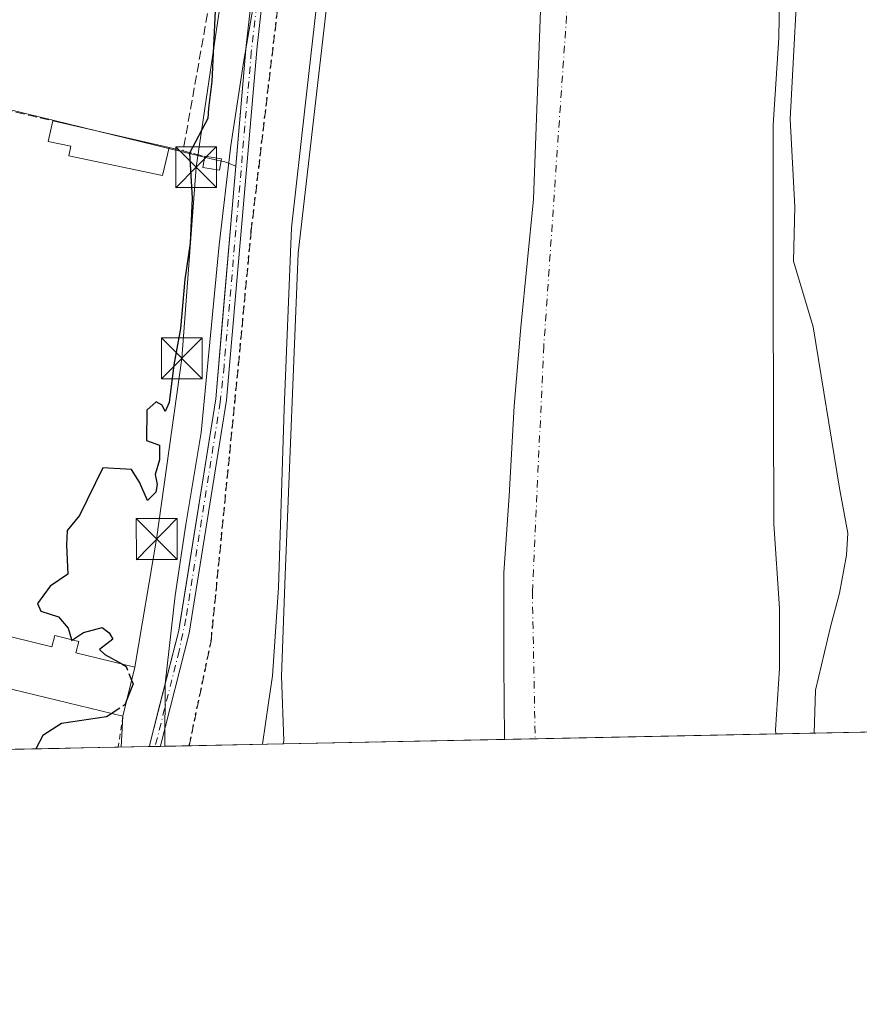
# Model space of a CAD drawing. Units: metres. Extents: x 638426 to 641892, y 4715933 to 4718316.
# Drawn here: x 640788 to 640942, y 4715933 to 4716114 of the extents above; entities that cross this region are included whole.
import ezdxf

# ---------------------------------------------------------------- set-up
doc = ezdxf.new("R2010")
doc.units = ezdxf.units.M
doc.header["$MEASUREMENT"] = 0
for name, pattern in [('DGN Style 2', [1.6480167562047852, 0.988810053722871, -0.6592067024819142]), ('DGN Style 3', [2.307223458686699, 1.648016756204785, -0.6592067024819142]), ('DGN Style 4', [2.6384748266838614, 1.318413404963828, -0.6592067024819142, 0.001648016756204785, -0.6592067024819142]), ('DGN Style 5', [1.1536117293433497, 0.4944050268614355, -0.6592067024819142])]:
    doc.linetypes.add(name, pattern=pattern)
for name, color, linetype, lineweight in [('Arbolado forestal CxS', 92, 'Continuous', 0), ('Comarca CxS', 21, 'Continuous', 0), ('Comunidad Autónoma CxS', 142, 'Continuous', 0), ('Corriente artificial Cxs', 4, 'Continuous', 13), ('Corriente artificial eje', 142, 'DGN Style 4', 0), ('Corriente natural Cxs', 4, 'Continuous', 13), ('Corriente natural eje', 4, 'DGN Style 4', 0), ('Curva de nivel maestra', 30, 'Continuous', 30), ('Curva de nivel maestra oculto', 30, 'DGN Style 3', 30), ('Curva de nivel normal', 30, 'Continuous', 0), ('Edificación Cxs', 1, 'Continuous', 13), ('Edificación ligera Cxs', 1, 'Continuous', 0), ('Entidad de ámbito territorial', 7, 'Continuous', 0), ('Entidad de ámbito territorial CxS', 92, 'Continuous', 0), ('Espacio natural protegido', 121, 'Continuous', 13), ('Espacio natural protegido CxS', 121, 'Continuous', 0), ('Municipio CxS', 4, 'Continuous', 0), ('Muro lineal', 1, 'DGN Style 3', 13), ('Núcleo urbano CxS', 7, 'Continuous', 0), ('Obra de contención lineal', 1, 'DGN Style 3', 13), ('Piscina CxS', 4, 'Continuous', 0), ('Provincia CxS', 1, 'Continuous', 0), ('Recinto industrial CxS', 135, 'Continuous', 0), ('Ruta', 7, 'DGN Style 5', 30), ('Senda', 7, 'DGN Style 3', 0), ('Suelo desnudo CxS', 253, 'Continuous', 0), ('Tendido', 6, 'Continuous', 0), ('Torre de tendido puntual', 7, 'Continuous', 0), ('Valla', 7, 'DGN Style 2', 0)]:
    doc.layers.add(name, color=color, linetype=linetype, lineweight=lineweight)

# ---------------------------------------------------------------- blocks, each defined once
blk = doc.blocks.new('*U25')
at = {"layer": 'Suelo desnudo CxS', "color": 253, "linetype": 'Continuous', "lineweight": 0}
blk.add_polyline3d([(640927.8901000004, 4716129.0601, 393.8062999999966), (640927.5900999998, 4716110.4301, 393.2712999999931), (640926.5601000005, 4716094.440099999, 394.9826999999932), (640926.5601000005, 4716062.950099999, 394.7381000000024), (640926.7100999998, 4716021.2301, 394.1263999999938), (640927.7401000002, 4716005.7501, 394.0169000000024), (640927.7200999996, 4715994.720100001, 393.8007999999973), (640927.0100999996, 4715983.450099999, 393.7495000000054), (640927.0399000002, 4715982.7141, 393.770399999994), (640836.6496000001, 4715980.8872, 394.0421999999962), (640836.6501000002, 4715980.890100001, 394.0421000000061), (640836.7401000002, 4715981.4301, 394.0224000000017), (640836.3400999998, 4715993.290100001, 394.3396000000066), (640836.9901000002, 4716011.8301, 394.7755999999936), (640839.3901000004, 4716070.890100001, 395.271900000007), (640846.7301000003, 4716134.670100001, 394.7311000000045)], dxfattribs=at)
blk = doc.blocks.new('*U27')
at = {"layer": 'Espacio natural protegido CxS', "color": 121, "linetype": 'Continuous', "lineweight": 0, "flags": 128}
blk.add_lwpolyline([(641017.0850943067, 4715984.53411133), (640877.2997340391, 4715981.708806078), (640814.9276560006, 4715980.448157901), (640814.9395000006, 4715991.928099998), (640816.8359000003, 4716008.094900002), (640818.7440999991, 4716021.124700001), (640821.5574999991, 4716037.996499999), (640824.8741000004, 4716072.437100001), (640827.0115000004, 4716090.688899999), (640829.3646999999, 4716105.8937), (640830.8868999995, 4716114.7145), (640832.6451000007, 4716124.1786), (640833.4803000003, 4716134.7603), (640836.0727000001, 4716150.4811), (640838.0119000013, 4716166.818900002), (640841.6953000008, 4716184.351700001), (640845.929700001, 4716209.1513), (640848.9030999996, 4716224.882099999), (640851.7795000008, 4716239.593900001), (640854.1078000007, 4716260.013699999), (640857.8020999992, 4716277.164500001), (640859.2214999992, 4716289.544299999)], dxfattribs=at)
blk = doc.blocks.new('5TTEND')
at = {"layer": 'Recinto industrial CxS', "color": 7, "linetype": 'Continuous', "lineweight": 0}
for p, q in [((-0.375, 0.3754), (0.375, -0.3746)), ((0.3720000000000001, 0.3784000000000001), (-0.3720000000000001, -0.3776))]:
    blk.add_line(p, q, dxfattribs=at)
at = {"layer": 'Recinto industrial CxS', "color": 7, "linetype": 'Continuous', "lineweight": 0, "flags": 128}
blk.add_lwpolyline([(-0.375, -0.3746), (0.375, -0.3746), (0.375, 0.3754), (-0.375, 0.3754), (-0.3720000000000001, -0.3776)], dxfattribs=at)

msp = doc.modelspace()

# ---------------------------------------------------------------- linework, layer by layer
at = {"layer": 'Arbolado forestal CxS', "color": 92, "linetype": 'Continuous', "lineweight": 0, "extrusion": (-0.2033257183467191, -0.004109457363365212, 0.9791025301871962), "elevation": -149311.5390909233, "flags": 128}
msp.add_lwpolyline([(-4702068.525367963, 720812.2557178745), (-4702068.525367963, 720790.0063135892)], dxfattribs=at)
at = {"layer": 'Arbolado forestal CxS', "color": 92, "linetype": 'Continuous', "lineweight": 0, "extrusion": (-0.0810009396810606, -0.001636755541872604, 0.9967126811684908), "elevation": -59229.17819060547, "flags": 128}
msp.add_lwpolyline([(-4702071.893823142, 733576.0977232119), (-4702071.893823141, 733570.8136779872)], dxfattribs=at)
at = {"layer": 'Arbolado forestal CxS', "color": 92, "linetype": 'Continuous', "lineweight": 0, "extrusion": (0.2239002584568553, 0.004526329235947113, 0.9746015527417351), "elevation": 165213.6077803849, "flags": 128}
msp.add_lwpolyline([(4702065.122276137, -717241.6230233652), (4702065.122276137, -717223.9058062591)], dxfattribs=at)
at = {"layer": 'Arbolado forestal CxS', "color": 92, "linetype": 'Continuous', "lineweight": 0}
for points in [[(640965.5401999997, 4716524.850099999, 393.7747999999993), (640960.7801000001, 4716519.550100001, 394.2317999999942), (640953.2701000003, 4716509.5601, 394.1454999999987), (640950.4401000004, 4716504.960100001, 395.1208999999944), (640946.0601000005, 4716499.290100001, 396.3632000000071), (640939.8201000001, 4716489.100099999, 396.7792000000045), (640928.4401000004, 4716465.720100001, 397.5432000000001), (640908.3701, 4716415.3101, 394.7946999999986), (640897.1601, 4716388.4901, 393.0192999999999), (640886.1401000004, 4716355.9101, 394.1178999999975), (640870.7901, 4716273.7401, 394.4293999999936), (640863.4401000004, 4716242.140100001, 394.9802999999956), (640854.8901000004, 4716197.6601, 395.3482999999979), (640851.5201000003, 4716168.870100001, 395.3859999999986), (640846.7301000003, 4716134.670100001, 394.7311000000045), (640839.3901000004, 4716070.890100001, 395.271900000007), (640836.9901000002, 4716011.8301, 394.7755999999936), (640836.3400999998, 4715993.290100001, 394.3396000000066), (640836.7401000002, 4715981.4301, 394.0224000000017), (640836.6501000002, 4715980.890100001, 394.0421000000061), (640836.6496000001, 4715980.8873, 394.0421999999962)], [(640925.0192, 4716511.163000001, 398.3736000000063), (640926.3701, 4716506.950099999, 397.6877999999998), (640927.2600999996, 4716500.640100001, 397.6652000000031), (640927.1401000004, 4716493.630100001, 397.7829999999958), (640917.0401, 4716468.540100001, 397.6083999999973), (640897.1501000002, 4716422.280099999, 397.2707999999984), (640885.3300999999, 4716397.170100001, 398.3448999999964), (640879.8201000001, 4716381.110099999, 398.8867999999929), (640872.5702000001, 4716349.970100001, 397.6316999999981), (640867.3501000004, 4716321.970100001, 397.0803000000014), (640861.3201000001, 4716294.520099999, 397.692200000005), (640849.4101, 4716220.220100001, 397.3429999999935), (640842.0500999996, 4716165.7501, 397.5871999999945), (640833.5800999999, 4716124.360099999, 396.5730999999942), (640831.8501000004, 4716108.8201, 396.5638000000035), (640826.2500999998, 4716043.920100001, 397.1600999999937), (640819.4001000002, 4716001.1801, 397.728099999993), (640814.1601, 4715980.7401, 397.5481), (640814.1202999996, 4715980.432, 397.5817999999999)], [(640886.1401000004, 4716355.9101, 394.1178999999975), (640870.7901, 4716273.7401, 394.4293999999936), (640863.4401000004, 4716242.140100001, 394.9802999999956), (640854.8901000004, 4716197.6601, 395.3482999999979), (640851.5201000003, 4716168.870100001, 395.3859999999986), (640846.7301000003, 4716134.670100001, 394.7311000000045), (640839.3901000004, 4716070.890100001, 395.271900000007), (640836.9901000002, 4716011.8301, 394.7755999999936), (640836.3400999998, 4715993.290100001, 394.3396000000066), (640836.7401000002, 4715981.4301, 394.0224000000017), (640836.6501000002, 4715980.890100001, 394.0421000000061), (640836.6496000001, 4715980.8872, 394.0421999999962), (640814.1202999996, 4715980.4318, 397.5817999999999), (640814.1601, 4715980.7401, 397.5481), (640819.4001000002, 4716001.1801, 397.728099999993), (640826.2500999998, 4716043.920100001, 397.1600999999937), (640831.8501000004, 4716108.8201, 396.5638000000035), (640833.5800999999, 4716124.360099999, 396.5730999999942), (640842.0500999996, 4716165.7501, 397.5871999999945), (640849.4101, 4716220.220100001, 397.3429999999935), (640861.3201000001, 4716294.520099999, 397.692200000005)], [(640952.3293000003, 4715983.225299999, 398.2684000000008), (640927.0399000002, 4715982.7141, 393.770399999994), (640927.0100999996, 4715983.450099999, 393.7495000000054), (640927.7200999996, 4715994.720100001, 393.8007999999973), (640927.7401000002, 4716005.7501, 394.0169000000024), (640926.7100999998, 4716021.2301, 394.1263999999938), (640926.5601000005, 4716062.950099999, 394.7381000000024), (640926.5601000005, 4716094.440099999, 394.9826999999932), (640927.5900999998, 4716110.4301, 393.2712999999931), (640927.8901000004, 4716129.0601, 393.8062999999966), (640927.3300999999, 4716167.090100001, 394.2054999999964), (640928.0601000005, 4716180.550100001, 394.5017999999982), (640929.7401000002, 4716191.2601, 394.8395000000019), (640930.1801000005, 4716208.390100001, 394.8861999999936), (640929.2600999996, 4716239.9901, 394.804999999993), (640930.5500999996, 4716253.5701, 394.4976000000024), (640933.4801000003, 4716273.2601, 394.9959999999992), (640934.7701000003, 4716311.3201, 393.8331999999937)], [(640934.7701000003, 4716311.3201, 393.8331999999937), (640933.4801000003, 4716273.2601, 394.9959999999992), (640930.5500999996, 4716253.5701, 394.4976000000024), (640929.2600999996, 4716239.9901, 394.804999999993), (640930.1801000005, 4716208.390100001, 394.8861999999936), (640929.7401000002, 4716191.2601, 394.8395000000019), (640928.0601000005, 4716180.550100001, 394.5017999999982), (640927.3300999999, 4716167.090100001, 394.2054999999964), (640927.8901000004, 4716129.0601, 393.8062999999966), (640927.5900999998, 4716110.4301, 393.2712999999931), (640926.5601000005, 4716094.440099999, 394.9826999999932), (640926.5601000005, 4716062.950099999, 394.7381000000024), (640926.7100999998, 4716021.2301, 394.1263999999938), (640927.7401000002, 4716005.7501, 394.0169000000024), (640927.7200999996, 4715994.720100001, 393.8007999999973), (640927.0100999996, 4715983.450099999, 393.7495000000054), (640927.0399000002, 4715982.714299999, 393.770399999994)]]:
    msp.add_polyline3d(points, dxfattribs=at)
at = {"layer": 'Comarca CxS', "color": 21, "linetype": 'Continuous', "lineweight": 0, "flags": 128}
msp.add_lwpolyline([(640467.8764577382, 4715973.433649577), (638472.3200010427, 4715933.099982826), (638457.8689753755, 4716658.284424899), (638426.2200010421, 4718246.499982799), (641191.9755266805, 4718302.395408884), (641322.286399999, 4718305.029100001), (641459.699099999, 4718307.8062), (641844.3600010681, 4718315.579982803), (641862.2448000005, 4717440.122700001), (641862.4283999993, 4717431.133199999), (641863.1216631468, 4717397.199403015), (641863.7013999998, 4717368.819399999), (641864.3908221414, 4717335.073909355), (641864.6566792437, 4717322.064427508), (641867.2369081121, 4717195.759196595), (641881.6874117604, 4716488.408758292), (641891.6200010688, 4716002.209982827), (641017.0850943067, 4715984.53411133), (640877.2997340391, 4715981.708806078), (640814.9276560006, 4715980.448157901)], close=True, dxfattribs=at)
at = {"layer": 'Comunidad Autónoma CxS', "color": 142, "linetype": 'Continuous', "lineweight": 0, "flags": 128}
msp.add_lwpolyline([(640467.8764577382, 4715973.433649577), (638472.3200010427, 4715933.099982826), (638457.8689753755, 4716658.284424899), (638426.2200010421, 4718246.499982799), (641191.9755266805, 4718302.395408884), (641322.286399999, 4718305.029100001), (641459.699099999, 4718307.8062), (641844.3600010681, 4718315.579982803), (641862.2448000005, 4717440.122700001), (641862.4283999993, 4717431.133199999), (641863.1216631468, 4717397.199403015), (641863.7013999998, 4717368.819399999), (641864.3908221414, 4717335.073909355), (641864.6566792437, 4717322.064427508), (641867.2369081121, 4717195.759196595), (641881.6874117604, 4716488.408758292), (641891.6200010688, 4716002.209982827), (641017.0850943067, 4715984.53411133), (640877.2997340391, 4715981.708806078), (640814.9276560006, 4715980.448157901)], close=True, dxfattribs=at)
at = {"layer": 'Corriente artificial Cxs', "color": 4, "linetype": 'Continuous', "lineweight": 13, "extrusion": (0.08679554564618855, 0.001748778468403434, 0.9962246107328653), "elevation": 64263.09703084961, "flags": 128}
msp.add_lwpolyline([(4702114.828055425, -732871.5610784984), (4702114.828055425, -732869.5429513223)], dxfattribs=at)
at = {"layer": 'Corriente artificial Cxs', "color": 4, "linetype": 'Continuous', "lineweight": 13}
for points in [[(640812.1101000002, 4715980.391200001, 397.7569999999978), (640812.1401000004, 4715980.8201, 397.7314999999944), (640817.4600999998, 4716001.6801, 397.9321000000054), (640824.2600999996, 4716044.170100001, 397.8815999999933), (640829.8601000002, 4716109.020099999, 397.337400000004), (640831.6001000004, 4716124.670100001, 396.8181000000041), (640840.0701000001, 4716166.090100001, 397.8139999999985), (640847.4301000005, 4716220.5101, 397.2574000000022), (640859.3501000004, 4716294.890100001, 398.9177000000054), (640865.3901000004, 4716322.370100001, 398.2274000000034), (640870.6101000002, 4716350.380100001, 398.8285000000033), (640877.8901000004, 4716381.6601, 399.648000000001), (640883.4700999996, 4716397.920100001, 399.2176000000036), (640895.3201000001, 4716423.100099999, 398.2605999999942), (640915.1901000004, 4716469.3101, 398.5114999999932), (640925.1401000004, 4716494.030099999, 398.3809999999939), (640925.2500999998, 4716500.520099999, 398.9122999999963), (640924.4101, 4716506.5001, 398.8411999999953), (640920.3201000001, 4716519.270099999, 399.222299999994), (640902.1001000004, 4716549.0801, 399.5819000000047), (640899.4600999998, 4716552.870100001, 400.5611000000063), (640898.5800999999, 4716556.5001, 400.2866999999969), (640900.3501000004, 4716559.8201, 398.2733000000007), (640902.5307999998, 4716563.903200001, 397.7788)], [(640905.2395000001, 4716561.330700001, 398.3513999999996), (640901.9401000004, 4716558.540100001, 397.6408999999985), (640900.7100999998, 4716556.2301, 398.7945999999938), (640901.3201000001, 4716553.710100001, 398.7664999999979), (640903.7801000001, 4716550.1801, 398.4336999999941), (640922.1501000002, 4716520.110099999, 397.6419000000024), (640926.3701, 4716506.950099999, 397.6877999999998), (640927.2600999996, 4716500.640100001, 397.6652000000031), (640927.1401000004, 4716493.630100001, 397.7829999999958), (640917.0401, 4716468.540100001, 397.6083999999973), (640897.1501000002, 4716422.280099999, 397.2707999999984), (640885.3300999999, 4716397.170100001, 398.3448999999964), (640879.8201000001, 4716381.110099999, 398.8867999999929), (640872.5701000001, 4716349.970100001, 397.6316999999981), (640867.3501000004, 4716321.970100001, 397.0803000000014), (640861.3201000001, 4716294.520099999, 397.692200000005), (640849.4101, 4716220.220100001, 397.3429999999935), (640842.0500999996, 4716165.7501, 397.5871999999945), (640833.5800999999, 4716124.360099999, 396.5730999999942), (640831.8501000004, 4716108.8201, 396.5638000000035), (640826.2500999998, 4716043.920100001, 397.1600999999937), (640819.4001000002, 4716001.1801, 397.728099999993), (640814.1601, 4715980.7401, 397.5481), (640814.1201999999, 4715980.431700001, 397.5817999999999)], [(640861.3201000001, 4716294.520099999, 397.692200000005), (640849.4101, 4716220.220100001, 397.3429999999935), (640842.0500999996, 4716165.7501, 397.5871999999945), (640833.5800999999, 4716124.360099999, 396.5730999999942), (640831.8501000004, 4716108.8201, 396.5638000000035), (640826.2500999998, 4716043.920100001, 397.1600999999937), (640819.4001000002, 4716001.1801, 397.728099999993), (640814.1601, 4715980.7401, 397.5481), (640814.1202999996, 4715980.431399999, 397.5819000000047), (640812.1102, 4715980.391000001, 397.7569999999978), (640812.1401000004, 4715980.8201, 397.7314999999944), (640817.4600999998, 4716001.6801, 397.9321000000054), (640824.2600999996, 4716044.170100001, 397.8815999999933), (640829.8601000002, 4716109.020099999, 397.337400000004), (640831.6001000004, 4716124.670100001, 396.8181000000041), (640840.0701000001, 4716166.090100001, 397.8139999999985), (640847.4301000005, 4716220.5101, 397.2574000000022), (640859.3501000004, 4716294.890100001, 398.9177000000054)]]:
    msp.add_polyline3d(points, dxfattribs=at)
at = {"layer": 'Corriente artificial eje', "color": 142, "linetype": 'DGN Style 4', "lineweight": 0}
msp.add_polyline3d([(640860.1479000002, 4716293.272299999, 398.3916000000027), (640848.5767999999, 4716221.197100001, 397.3227000000043), (640841.1712999997, 4716167.179, 397.750199999995), (640839.9139, 4716160.340500001, 397.3782999999967), (640832.6863000002, 4716124.510299999, 396.2958000000072), (640830.7807999998, 4716107.881999999, 397.0273000000016), (640825.7832000004, 4716050.1887, 397.3218999999954), (640825.0955999997, 4716043.589400001, 397.5673999999999), (640818.7731999997, 4716003.8244, 397.8317999999999), (640817.5316000005, 4715997.9727, 397.6708000000072), (640813.1435000002, 4715980.4351, 397.5902999999962), (640813.1424000004, 4715980.4121, 397.5917000000045)], dxfattribs=at)
at = {"layer": 'Corriente natural Cxs', "color": 4, "linetype": 'Continuous', "lineweight": 13, "extrusion": (0.003005718410538883, 6.074929460581159e-05, 0.9999954809729691), "elevation": 2606.707447441383, "flags": 128}
msp.add_lwpolyline([(640922.9611530969, 4715982.564546472), (640832.570444452, 4715980.73764647)], dxfattribs=at)
at = {"layer": 'Corriente natural Cxs', "color": 4, "linetype": 'Continuous', "lineweight": 13}
for points in [[(640836.6496000001, 4715980.8873, 394.0421999999962), (640836.6501000002, 4715980.890100001, 394.0421000000061), (640836.7401000002, 4715981.4301, 394.0224000000017), (640836.3400999998, 4715993.290100001, 394.3396000000066), (640836.9901000002, 4716011.8301, 394.7755999999936), (640839.3901000004, 4716070.890100001, 395.271900000007), (640846.7301000003, 4716134.670100001, 394.7311000000045), (640851.5201000003, 4716168.870100001, 395.3859999999986), (640854.8901000004, 4716197.6601, 395.3482999999979), (640863.4401000004, 4716242.140100001, 394.9802999999956), (640870.7901, 4716273.7401, 394.4293999999936), (640886.1401000004, 4716355.9101, 394.1178999999975)], [(640934.7701000003, 4716311.3201, 393.8331999999937), (640933.4801000003, 4716273.2601, 394.9959999999992), (640930.5500999996, 4716253.5701, 394.4976000000024), (640929.2600999996, 4716239.9901, 394.804999999993), (640930.1801000005, 4716208.390100001, 394.8861999999936), (640929.7401000002, 4716191.2601, 394.8395000000019), (640928.0601000005, 4716180.550100001, 394.5017999999982), (640927.3300999999, 4716167.090100001, 394.2054999999964), (640927.8901000004, 4716129.0601, 393.8062999999966), (640927.5900999998, 4716110.4301, 393.2712999999931), (640926.5601000005, 4716094.440099999, 394.9826999999932), (640926.5601000005, 4716062.950099999, 394.7381000000024), (640926.7100999998, 4716021.2301, 394.1263999999938), (640927.7401000002, 4716005.7501, 394.0169000000024), (640927.7200999996, 4715994.720100001, 393.8007999999973), (640927.0100999996, 4715983.450099999, 393.7495000000054), (640927.0399000002, 4715982.714199999, 393.770399999994)], [(640927.8901000004, 4716129.0601, 393.8062999999966), (640927.5900999998, 4716110.4301, 393.2712999999931), (640926.5601000005, 4716094.440099999, 394.9826999999932), (640926.5601000005, 4716062.950099999, 394.7381000000024), (640926.7100999998, 4716021.2301, 394.1263999999938), (640927.7401000002, 4716005.7501, 394.0169000000024), (640927.7200999996, 4715994.720100001, 393.8007999999973), (640927.0100999996, 4715983.450099999, 393.7495000000054), (640927.0399000002, 4715982.7141, 393.770399999994), (640836.6496000001, 4715980.8872, 394.0421999999962), (640836.6501000002, 4715980.890100001, 394.0421000000061), (640836.7401000002, 4715981.4301, 394.0224000000017), (640836.3400999998, 4715993.290100001, 394.3396000000066), (640836.9901000002, 4716011.8301, 394.7755999999936), (640839.3901000004, 4716070.890100001, 395.271900000007), (640846.7301000003, 4716134.670100001, 394.7311000000045)]]:
    msp.add_polyline3d(points, dxfattribs=at)
at = {"layer": 'Corriente natural eje', "color": 4, "linetype": 'DGN Style 4', "lineweight": 0}
msp.add_polyline3d([(641067.8201000001, 4716596.840100001, 391.6627000000008), (641052.3800999997, 4716583.700099999, 391.6098999999958), (641021.7301000003, 4716554.640100001, 391.7848999999987), (640996.6700999998, 4716524.200099999, 392.2007000000012), (640980.8800999997, 4716501.460100001, 392.161500000002), (640959.4200999998, 4716465.780099999, 392.0763000000007), (640941.9301000005, 4716428.170100001, 392.2446000000054), (640927.4901000002, 4716393.8301, 391.9043999999994), (640918.7500999998, 4716370.2501, 392.0583999999944), (640910.4501, 4716332.890100001, 392.1107999999949), (640902.1201, 4716289.100099999, 392.3652000000002), (640895.6401000004, 4716217.8201, 392.1076999999932), (640890.1501000002, 4716168.4301, 392.607799999998), (640888.6401000004, 4716114.390100001, 393.1849999999977), (640884.4700999996, 4716053.870100001, 392.7955999999977), (640882.3701, 4716008.790100001, 393.9315999999963), (640882.8901000004, 4715981.821799999, 394.0770000000048)], dxfattribs=at)
at = {"layer": 'Curva de nivel maestra', "color": 30, "linetype": 'Continuous', "lineweight": 30, "elevation": 400, "flags": 128}
for points in [[(640824.1699999999, 4716115.4001), (640823.5599999997, 4716102.420100001), (640822.9500000002, 4716097.540100001), (640822.7999999998, 4716095.600099999), (640819.4199999999, 4716089.280099999), (640819.9299999997, 4716081.030099999), (640819.5800000001, 4716072.770099999), (640818.5800000001, 4716066.100099999), (640817.7599999999, 4716057.120100001), (640816.5800000001, 4716050.440099999), (640815.6799999997, 4716043.520099999), (640814.9500000002, 4716041.870100001), (640814.4400000004, 4716043.050100001), (640813.29, 4716043.640100001), (640811.6200000001, 4716042.140100001), (640811.54, 4716036.520099999), (640813.9500000002, 4716035.690099999), (640813.9600000001, 4716032.970100001), (640813.1399999997, 4716030.300100001), (640813.5199999996, 4716028.450099999), (640813.2300000006, 4716027.0601), (640811.7300000006, 4716025.550100001), (640810.2699999996, 4716028.880100001), (640808.7599999999, 4716031.200099999), (640803.5300000003, 4716031.540100001), (640799.2300000006, 4716022.8101), (640796.9800000006, 4716020.050100001), (640796.8600000005, 4716017.3301), (640797.1299999999, 4716012.020099999), (640793.8700000001, 4716009.8101), (640791.5099999999, 4716006.6501), (640792.1600000003, 4716005.2301), (640795.4000000004, 4716004.190099999), (640797.1699999999, 4716002.120100001), (640797.7521000003, 4716000.017100001)], [(640797.9318000004, 4715999.9735), (640799.9600000001, 4716001.3101), (640803.4299999997, 4716002.2501), (640804.7100000001, 4716001.2301), (640805.3799999999, 4716000.090100001), (640802.9199999999, 4715998.170100001), (640803.8799999999, 4715997.280099999), (640807.0126, 4715995.546800001)], [(640808.8097999999, 4715992.566299999), (640809.0700000003, 4715991.9001), (640807.9889000002, 4715989.1656)], [(640805.1830000002, 4715986.4705), (640804.2000000002, 4715985.8201), (640795.9699999997, 4715984.600099999), (640792.5199999996, 4715982.450099999), (640791.2451999999, 4715979.969699999)]]:
    msp.add_lwpolyline(points, dxfattribs=at)
at = {"layer": 'Curva de nivel maestra oculto', "color": 30, "linetype": 'DGN Style 3', "lineweight": 30, "elevation": 400, "flags": 128}
for points in [[(640797.7521000003, 4716000.017100001), (640797.79, 4715999.880100001), (640797.9318000004, 4715999.9735)], [(640807.0126, 4715995.546800001), (640807.8200000003, 4715995.100099999), (640808.8097999999, 4715992.566299999)], [(640807.9889000002, 4715989.1656), (640807.54, 4715988.030099999), (640805.1830000002, 4715986.4705)]]:
    msp.add_lwpolyline(points, dxfattribs=at)
at = {"layer": 'Curva de nivel normal', "color": 30, "linetype": 'Continuous', "lineweight": 0, "elevation": 395, "flags": 128}
for points in [[(640934.0878, 4715982.856799999), (640934.3301999997, 4715990.736600001), (640937.0818999996, 4716002.3783), (640938.7752, 4716008.5167), (640940.0451999997, 4716015.501700001), (640940.2569000004, 4716019.5233), (640938.7752, 4716027.7784), (640933.9068999998, 4716057.411800001), (640930.3085000003, 4716069.4768), (640930.5202000003, 4716079.425100001), (640929.6734999996, 4716095.511800001), (640931.4600000001, 4716128.7401), (640930.5099999999, 4716154.780099999), (640930.9435000002, 4716188.857000001), (640932.4252000004, 4716218.278700001), (640933.0602000002, 4716240.503799999), (640934.3301999997, 4716261.882200001), (640937.0818999996, 4716278.392200001), (640939.4101999998, 4716299.347200001)], [(640871.0947000004, 4716284.9803), (640862.6279999996, 4716245.6896), (640852.5738000004, 4716192.6406), (640847.5466999998, 4716153.085300001), (640844.1070999998, 4716128.214400001), (640840.6675000006, 4716097.919500001), (640838.1540000001, 4716075.562200001), (640836.8311000001, 4716042.356899999), (640835.7726999996, 4716009.5485), (640834.6500000004, 4715993.370100001), (640833.9400000004, 4715988.4301), (640832.8539000005, 4715980.810699999)]]:
    msp.add_lwpolyline(points, dxfattribs=at)
at = {"layer": 'Edificación Cxs', "color": 1, "linetype": 'Continuous', "lineweight": 13, "flags": 128}
for points, elevation in [([(640815.7100999998, 4716090.3301), (640814.4600999998, 4716085.1801), (640797.2801000001, 4716088.790100001), (640797.6401000004, 4716090.550100001), (640793.5100999996, 4716091.4001), (640794.3701, 4716095.1801)], 404.4428999999946), ([(640779.8901000004, 4716002.170100001), (640794.1901000004, 4715998.690099999), (640794.6901000004, 4716000.7601), (640799.1001000004, 4715999.690099999), (640798.5900999998, 4715997.590100001), (640809.3901000004, 4715994.970100001), (640807.2200999996, 4715985.9801), (640778.8501000004, 4715992.8101), (640776.2100999998, 4715979.670100001), (640776.2093000002, 4715979.6656), (640767.3998999996, 4715979.487600001), (640765.5500999996, 4715979.720100001), (640765.9801000003, 4715981.9101), (640758.9600999998, 4715983.350099999), (640762.3000999996, 4715998.290100001), (640778.1001000004, 4715994.550100001), (640779.2401000002, 4715999.460100001)], 409.475099999996)]:
    msp.add_lwpolyline(points, close=True, dxfattribs=dict(at, elevation=elevation))
at = {"layer": 'Edificación Cxs', "color": 1, "linetype": 'Continuous', "lineweight": 13, "extrusion": (-0.03627689791970449, 0.008244749525945453, 0.9993077657971932), "elevation": 16039.14796953267, "flags": 128}
msp.add_lwpolyline([(-4740832.916644295, -420020.6383769697), (-4740832.916644296, -419998.7390199911)], dxfattribs=at)
at = {"layer": 'Edificación Cxs', "color": 1, "linetype": 'Continuous', "lineweight": 13, "extrusion": (0.07846230223739883, -0.1666684727087296, 0.9828862026361681), "elevation": -735330.0353897989, "flags": 128}
msp.add_lwpolyline([(2588457.316376915, 3925600.117267555), (2588434.557562141, 3925618.698397617), (2588426.572277284, 3925607.747239098), (2588426.569546316, 3925607.74319046)], dxfattribs=at)
at = {"layer": 'Edificación Cxs', "color": 1, "linetype": 'Continuous', "lineweight": 13}
for points in [[(640815.7100999998, 4716090.3301, 403.2497000000003), (640814.4600999998, 4716085.1801, 404.4428999999946), (640797.2801000001, 4716088.790100001, 402.4762999999948), (640797.6401000004, 4716090.550100001, 403.0476000000053), (640793.5100999996, 4716091.4001, 402.2357000000048), (640794.3701, 4716095.1801, 402.4349999999977)], [(640779.8901000004, 4716002.170100001, 401.6483000000007), (640794.1901000004, 4715998.690099999, 402.6895999999979), (640794.6901000004, 4716000.7601, 402.5280000000057), (640799.1001000004, 4715999.690099999, 402.9070999999968), (640798.5900999998, 4715997.590100001, 402.804999999993), (640809.3901000004, 4715994.970100001, 403.9395999999979), (640807.2200999996, 4715985.9801, 403.8463999999949)]]:
    msp.add_polyline3d(points, dxfattribs=at)
at = {"layer": 'Edificación ligera Cxs', "color": 1, "linetype": 'Continuous', "lineweight": 0, "extrusion": (0.4234704394117657, -0.06386767272738089, 0.9036557460254399), "elevation": -29473.36714748421, "flags": 128}
msp.add_lwpolyline([(4758917.095336791, 63128.63975792378), (4758917.095336792, 63125.22640777496)], dxfattribs=at)
at = {"layer": 'Edificación ligera Cxs', "color": 1, "linetype": 'Continuous', "lineweight": 0}
msp.add_polyline3d([(640825.2801000001, 4716088.2301, 400.2072000000044), (640824.9600999998, 4716086.170100001, 400.6695000000037), (640821.9101, 4716086.6501, 402.3926000000066), (640822.2301000003, 4716088.690099999, 401.6689999999944)], dxfattribs=at)
msp.add_3dface([(640825.2801000001, 4716088.2301, 402.3926000000066), (640824.9600999998, 4716086.170100001, 402.3926000000066), (640821.9101, 4716086.6501, 402.3926000000066), (640822.2301000003, 4716088.690099999, 402.3926000000066)], dxfattribs=at)
at = {"layer": 'Entidad de ámbito territorial', "color": 7, "linetype": 'Continuous', "lineweight": 0, "flags": 128}
msp.add_lwpolyline([(640901.3410000012, 4716309.144), (640898.5470000021, 4716283.373000001), (640893.630000001, 4716256.398000002), (640888.7410000016, 4716219.886), (640886.1970000005, 4716190.052999998), (640884.8580000005, 4716149.572000001), (640883.9170000006, 4716117.114000001), (640882.5810000015, 4716080.831000002), (640880.2280000015, 4716057.363000002), (640879.008000001, 4716042.829000001), (640878.0990000024, 4716026.397000001), (640877.1200000021, 4716012.252000002), (640877.1120000007, 4715995.464999998), (640877.2589999996, 4715981.988000001), (640877.2997340397, 4715981.708806079)], dxfattribs=at)
at = {"layer": 'Entidad de ámbito territorial CxS', "color": 92, "linetype": 'Continuous', "lineweight": 0, "flags": 128}
msp.add_lwpolyline([(640901.3410000007, 4716309.143999999), (640898.5469999993, 4716283.372999999), (640893.6300000005, 4716256.398000001), (640888.741000001, 4716219.885999999), (640886.1969999999, 4716190.052999999), (640884.8579999999, 4716149.572000001), (640883.9170000001, 4716117.114), (640882.5810000009, 4716080.831), (640880.2280000009, 4716057.363000001), (640879.0080000004, 4716042.829), (640878.0989999995, 4716026.397), (640877.1199999992, 4716012.252000002), (640877.1120000001, 4715995.465), (640877.258999999, 4715981.988), (640877.2997340391, 4715981.708806078), (640814.9276560006, 4715980.448157901), (640467.8764577382, 4715973.433649577)], dxfattribs=at)
at = {"layer": 'Espacio natural protegido', "color": 121, "linetype": 'Continuous', "lineweight": 13, "flags": 128}
msp.add_lwpolyline([(640859.2215000021, 4716289.544299998), (640857.802100002, 4716277.164500002), (640854.1078000013, 4716260.0137), (640851.7795000013, 4716239.593900002), (640848.9031000002, 4716224.882099997), (640845.9297000016, 4716209.151299999), (640841.6953000014, 4716184.351700001), (640838.0119000019, 4716166.818900002), (640836.0727000008, 4716150.481100001), (640833.4803000009, 4716134.760300001), (640832.6451000012, 4716124.178600002), (640830.8869000024, 4716114.714499999), (640829.3647000005, 4716105.8937), (640827.0115000008, 4716090.688899998), (640824.874100001, 4716072.437100002), (640821.5575000019, 4716037.9965), (640818.7440999997, 4716021.124700001), (640816.8359000009, 4716008.094900004), (640814.939500001, 4715991.928099999), (640814.9276560012, 4715980.448157902)], dxfattribs=at)
at = {"layer": 'Municipio CxS', "color": 4, "linetype": 'Continuous', "lineweight": 0, "flags": 128}
msp.add_lwpolyline([(641867.2369081121, 4717195.759196595), (641881.6874117604, 4716488.408758292), (641891.6200010688, 4716002.209982827), (641017.0850943067, 4715984.53411133), (640877.2997340391, 4715981.708806078), (640814.9276560006, 4715980.448157901), (640467.8764577382, 4715973.433649577)], dxfattribs=at)
at = {"layer": 'Muro lineal', "color": 1, "linetype": 'DGN Style 3', "lineweight": 13, "extrusion": (-0.002060080922570224, -0.008724847190059145, 0.9999598157466643), "elevation": -42064.83635044515, "flags": 128}
msp.add_lwpolyline([(640810.4332508346, 4716118.876707707), (640762.2994846117, 4715915.028948812)], dxfattribs=at)
at = {"layer": 'Muro lineal', "color": 1, "linetype": 'DGN Style 3', "lineweight": 13, "extrusion": (0.2272058297088487, 0.9735030913942752, 0.02586971186741608), "elevation": 4736735.864545815, "flags": 128}
msp.add_lwpolyline([(447891.2935771743, -122176.4045404473), (447862.8720219623, -122176.7897693746), (447858.9062154596, -122176.446654542)], dxfattribs=at)
at = {"layer": 'Muro lineal', "color": 1, "linetype": 'DGN Style 3', "lineweight": 13}
msp.add_polyline3d([(640815.7100999998, 4716090.3301, 403.2497000000003), (640818.2600999996, 4716089.670100001, 403.0966999999946), (640820.1401000004, 4716089.1801, 402.4514000000054), (640822.2301000003, 4716088.690099999, 401.6689999999944)], dxfattribs=at)
at = {"layer": 'Núcleo urbano CxS', "color": 7, "linetype": 'Continuous', "lineweight": 0, "extrusion": (0.01918500694697276, 0.0003876763584742409, 0.9998158756568561), "elevation": 14521.82353833568, "flags": 128}
msp.add_lwpolyline([(4702071.428307665, -735799.0993153309), (4702071.428307665, -735779.8017241822)], dxfattribs=at)
at = {"layer": 'Núcleo urbano CxS', "color": 7, "linetype": 'Continuous', "lineweight": 0, "extrusion": (0.055780935932737, 0.001127888386592579, 0.9984423944596179), "elevation": 41462.60595293255, "flags": 128}
msp.add_lwpolyline([(4702062.081556202, -734837.3963198503), (4702062.081556202, -734833.2792670528)], dxfattribs=at)
at = {"layer": 'Núcleo urbano CxS', "color": 7, "linetype": 'Continuous', "lineweight": 0, "extrusion": (0.009634420792365738, 0.0001947431637106715, 0.9999535689276257), "elevation": 7491.846810049221, "flags": 128}
msp.add_lwpolyline([(640772.7506082638, 4715978.905040564), (640766.0170954922, 4715978.768940561)], dxfattribs=at)
at = {"layer": 'Núcleo urbano CxS', "color": 7, "linetype": 'Continuous', "lineweight": 0, "extrusion": (0.3135712154114355, 0.006339055479112034, 0.9495435267753806), "elevation": 231212.7811372246, "flags": 128}
msp.add_lwpolyline([(4702065.231238414, -698737.8477383377), (4702065.231238414, -698731.7722101585)], dxfattribs=at)
at = {"layer": 'Núcleo urbano CxS', "color": 7, "linetype": 'Continuous', "lineweight": 0}
for points in [[(640844.6562999999, 4716200.000700001, 397.6628999999957), (640840.0701000001, 4716166.090100001, 397.8139999999985), (640831.6001000004, 4716124.670100001, 396.8181000000041), (640829.8601000002, 4716109.020099999, 397.337400000004), (640827.9489000002, 4716086.887599999, 396.7173000000039)], [(640831.6001000004, 4716124.670100001, 396.8181000000041), (640829.8601000002, 4716109.020099999, 397.337400000004), (640827.9489000002, 4716086.887599999, 396.7173000000039), (640825.8967000004, 4716087.644900001, 397.6604999999981), (640823.6710999999, 4716088.185699999, 399.0632999999943), (640778.7725000001, 4716099.0965, 400.9388000000035), (640763.5153000001, 4716102.804099999, 401.2455000000046), (640762.9206999998, 4716102.8529, 401.2940999999992), (640753.1933000004, 4716103.651500001, 401.395399999994), (640724.1067000005, 4715978.612500001, 400.7422999999981), (640715.8110999997, 4715978.444800001, 400.8270000000048), (640719.7100999998, 4715996.4901, 401.006899999993), (640721.8921999997, 4716005.589000001, 401.0326999999961), (640743.4401000004, 4716095.440099999, 401.3629999999976), (640760.0651000004, 4716166.315500001, 402.0604000000022)], [(640827.9489000002, 4716086.887599999, 396.7173000000039), (640825.8967000004, 4716087.644900001, 397.6604999999981), (640823.6710999999, 4716088.185699999, 399.0632999999943), (640778.7725000001, 4716099.0965, 400.9388000000035), (640763.5153000001, 4716102.804099999, 401.2455000000046), (640762.9206999998, 4716102.8529, 401.2940999999992), (640753.1933000004, 4716103.651500001, 401.395399999994), (640724.1067000005, 4715978.612600001, 400.7422999999981)], [(640827.9489000002, 4716086.887599999, 396.7173000000039), (640825.8967000004, 4716087.644900001, 397.6604999999981), (640823.6710999999, 4716088.185699999, 399.0632999999943), (640778.7725000001, 4716099.0965, 400.9388000000035), (640763.5153000001, 4716102.804099999, 401.2455000000046), (640762.9206999998, 4716102.8529, 401.2940999999992), (640753.1933000004, 4716103.651500001, 401.395399999994), (640724.1067000005, 4715978.612600001, 400.7422999999981)], [(640827.9489000002, 4716086.887599999, 396.7173000000039), (640825.5115, 4716058.6621, 397.2976999999955), (640824.2600999996, 4716044.170100001, 397.8815999999933), (640817.6021999996, 4716002.5678, 397.9609000000055), (640817.4600999998, 4716001.6801, 397.9321000000054), (640813.4510000005, 4715985.960200001, 397.6722000000009), (640812.1401000004, 4715980.8201, 397.7314999999944), (640812.1299999999, 4715980.675200001, 397.7402000000002), (640812.1102, 4715980.3913, 397.7569999999978)]]:
    msp.add_polyline3d(points, dxfattribs=at)
msp.add_polyline3d([(640827.9489000002, 4716086.887599999, 396.7173000000039), (640825.5115, 4716058.6621, 397.2976999999955), (640824.2600999996, 4716044.170100001, 397.8815999999933), (640817.6021999996, 4716002.5678, 397.9609000000055), (640817.4600999998, 4716001.6801, 397.9321000000054), (640813.4510000005, 4715985.960200001, 397.6722000000009), (640812.1401000004, 4715980.8201, 397.7314999999944), (640812.1299999999, 4715980.675200001, 397.7402000000002), (640812.1101000002, 4715980.391000001, 397.7571000000025), (640724.1067000005, 4715978.612500001, 400.7422999999981), (640753.1933000004, 4716103.651500001, 401.395399999994), (640762.9206999998, 4716102.8529, 401.2940999999992), (640763.5153000001, 4716102.804099999, 401.2455000000046), (640778.7725000001, 4716099.0965, 400.9388000000035), (640823.6710999999, 4716088.185699999, 399.0632999999943), (640825.8967000004, 4716087.644900001, 397.6604999999981)], close=True, dxfattribs=at)
at = {"layer": 'Obra de contención lineal', "color": 1, "linetype": 'DGN Style 3', "lineweight": 13}
msp.add_polyline3d([(640864.2001, 4716344.290100001, 404.477899999998), (640853.1901000004, 4716287.640100001, 401.6003999999957), (640845.2301000003, 4716241.550100001, 400.8064000000013), (640842.5701000001, 4716227.720100001, 402.1229000000022), (640840.6901000004, 4716206.880100001, 400.5020999999979), (640835.3901000004, 4716184.170100001, 401.2287999999971), (640829.1901000004, 4716151.210100001, 403.3217000000004), (640818.2600999996, 4716089.670100001, 403.0966999999946)], dxfattribs=at)
at = {"layer": 'Piscina CxS', "color": 4, "linetype": 'Continuous', "lineweight": 0, "extrusion": (0.05748690858736215, -0.09640475360065665, 0.99368072277984), "elevation": -417408.1133505568, "flags": 128}
msp.add_lwpolyline([(2965718.373968188, 3698833.857992872), (2965718.377011243, 3698833.86155655), (2965721.939428299, 3698831.817456076), (2965721.946390054, 3698831.811550654)], dxfattribs=at)
at = {"layer": 'Piscina CxS', "color": 4, "linetype": 'Continuous', "lineweight": 0, "extrusion": (0.055780935932737, 0.001127888386592579, 0.9984423944596179), "elevation": 41462.60595304534, "flags": 128}
msp.add_lwpolyline([(4702062.081656182, -734837.3963218688), (4702062.081656181, -734833.2792690712)], dxfattribs=at)
at = {"layer": 'Piscina CxS', "color": 4, "linetype": 'Continuous', "lineweight": 0}
msp.add_3dface([(640799.6091999998, 4715980.138499999, 399.7274000000034), (640795.4993000004, 4715980.055500001, 399.9570999999996), (640795.5000999998, 4715980.0601, 399.9575000000041), (640799.6001000004, 4715980.140100001, 399.7277999999933)], dxfattribs=at)
at = {"layer": 'Provincia CxS', "color": 1, "linetype": 'Continuous', "lineweight": 0, "flags": 128}
msp.add_lwpolyline([(640467.8764577382, 4715973.433649577), (638472.3200010427, 4715933.099982826), (638457.8689753755, 4716658.284424899), (638426.2200010421, 4718246.499982799), (641191.9755266805, 4718302.395408884), (641322.286399999, 4718305.029100001), (641459.699099999, 4718307.8062), (641844.3600010681, 4718315.579982803), (641862.2448000005, 4717440.122700001), (641862.4283999993, 4717431.133199999), (641863.1216631468, 4717397.199403015), (641863.7013999998, 4717368.819399999), (641864.3908221414, 4717335.073909355), (641864.6566792437, 4717322.064427508), (641867.2369081121, 4717195.759196595), (641881.6874117604, 4716488.408758292), (641891.6200010688, 4716002.209982827), (641017.0850943067, 4715984.53411133), (640877.2997340391, 4715981.708806078), (640814.9276560006, 4715980.448157901)], close=True, dxfattribs=at)
at = {"layer": 'Ruta', "color": 7, "linetype": 'DGN Style 5', "lineweight": 30}
msp.add_polyline3d([(640819.3859999999, 4715980.5384, 407.1777000000002), (640823.4023000002, 4715999.739200001, 402.9660000000004), (640828.4354999998, 4716050.4682, 399.9703000000009), (640830.7668000003, 4716074.9948, 400.2780999999959), (640836.0795, 4716119.5595, 399.6147000000055), (640838.7905000001, 4716142.409499999, 398.8417000000045), (640842.5875000004, 4716169.4452, 399.4973999999929), (640846.9455000004, 4716201.1611, 399.4989999999962), (640854.1176000005, 4716232.704, 400.4198999999935), (640859.2221999997, 4716266.989600001, 398.9039000000048), (640863.1930999998, 4716288.600400001, 399.430600000007)], dxfattribs=at)
at = {"layer": 'Senda', "color": 7, "linetype": 'DGN Style 3', "lineweight": 0}
msp.add_polyline3d([(640819.3859999999, 4715980.5383, 407.1777000000002), (640823.4023000002, 4715999.739200001, 402.9660000000004), (640828.4354999998, 4716050.4682, 399.9703000000009), (640830.7668000003, 4716074.9948, 400.2780999999959), (640836.0795, 4716119.5595, 399.6147000000055), (640838.7905000001, 4716142.409499999, 398.8417000000045), (640842.5875000004, 4716169.4452, 399.4973999999929), (640846.9455000004, 4716201.1611, 399.4989999999962), (640854.1176000005, 4716232.704, 400.4198999999935), (640859.2221999997, 4716266.989600001, 398.9039000000048), (640863.1930999998, 4716288.600400001, 399.430600000007)], dxfattribs=at)
at = {"layer": 'Suelo desnudo CxS', "color": 253, "linetype": 'Continuous', "lineweight": 0, "extrusion": (-0.0007522811799221574, -1.520330193174163e-05, 0.9999997169209031), "elevation": -159.7457437775088, "flags": 128}
msp.add_lwpolyline([(640883.0051102272, 4715981.819916364), (640836.7646971326, 4715980.885416362)], dxfattribs=at)
at = {"layer": 'Suelo desnudo CxS', "color": 253, "linetype": 'Continuous', "lineweight": 0, "extrusion": (0.006941519658287573, 0.0001403086336090352, 0.9999758975186956), "elevation": 5504.461646903436, "flags": 128}
msp.add_lwpolyline([(640908.8649116614, 4715981.988297125), (640864.7139470786, 4715981.095897116)], dxfattribs=at)
at = {"layer": 'Suelo desnudo CxS', "color": 253, "linetype": 'Continuous', "lineweight": 0, "extrusion": (0.158049634424529, 0.003199881079710539, 0.9874259839701144), "elevation": 116763.4517593088, "flags": 128}
msp.add_lwpolyline([(4702042.884952822, -726823.1512963866), (4702042.884952822, -726822.1056366953)], dxfattribs=at)
at = {"layer": 'Suelo desnudo CxS', "color": 253, "linetype": 'Continuous', "lineweight": 0, "extrusion": (0.0101190675934243, 0.0002048855082181992, 0.9999487799347366), "elevation": 7848.238881507599, "flags": 128}
msp.add_lwpolyline([(640777.2880511257, 4715978.92289344), (640776.3101010151, 4715978.90309344)], dxfattribs=at)
at = {"layer": 'Suelo desnudo CxS', "color": 253, "linetype": 'Continuous', "lineweight": 0}
for points in [[(640965.5401999997, 4716524.850099999, 393.7747999999993), (640960.7801000001, 4716519.550100001, 394.2317999999942), (640953.2701000003, 4716509.5601, 394.1454999999987), (640950.4401000004, 4716504.960100001, 395.1208999999944), (640946.0601000005, 4716499.290100001, 396.3632000000071), (640939.8201000001, 4716489.100099999, 396.7792000000045), (640928.4401000004, 4716465.720100001, 397.5432000000001), (640908.3701, 4716415.3101, 394.7946999999986), (640897.1601, 4716388.4901, 393.0192999999999), (640886.1401000004, 4716355.9101, 394.1178999999975), (640870.7901, 4716273.7401, 394.4293999999936), (640863.4401000004, 4716242.140100001, 394.9802999999956), (640854.8901000004, 4716197.6601, 395.3482999999979), (640851.5201000003, 4716168.870100001, 395.3859999999986), (640846.7301000003, 4716134.670100001, 394.7311000000045), (640839.3901000004, 4716070.890100001, 395.271900000007), (640836.9901000002, 4716011.8301, 394.7755999999936), (640836.3400999998, 4715993.290100001, 394.3396000000066), (640836.7401000002, 4715981.4301, 394.0224000000017), (640836.6501000002, 4715980.890100001, 394.0421000000061), (640836.6496000001, 4715980.8873, 394.0421999999962)], [(640925.0192, 4716511.163000001, 398.3736000000063), (640926.3701, 4716506.950099999, 397.6877999999998), (640927.2600999996, 4716500.640100001, 397.6652000000031), (640927.1401000004, 4716493.630100001, 397.7829999999958), (640917.0401, 4716468.540100001, 397.6083999999973), (640897.1501000002, 4716422.280099999, 397.2707999999984), (640885.3300999999, 4716397.170100001, 398.3448999999964), (640879.8201000001, 4716381.110099999, 398.8867999999929), (640872.5702000001, 4716349.970100001, 397.6316999999981), (640867.3501000004, 4716321.970100001, 397.0803000000014), (640861.3201000001, 4716294.520099999, 397.692200000005), (640849.4101, 4716220.220100001, 397.3429999999935), (640842.0500999996, 4716165.7501, 397.5871999999945), (640833.5800999999, 4716124.360099999, 396.5730999999942), (640831.8501000004, 4716108.8201, 396.5638000000035), (640826.2500999998, 4716043.920100001, 397.1600999999937), (640819.4001000002, 4716001.1801, 397.728099999993), (640814.1601, 4715980.7401, 397.5481), (640814.1202999996, 4715980.432, 397.5817999999999)], [(640934.7701000003, 4716311.3201, 393.8331999999937), (640933.4801000003, 4716273.2601, 394.9959999999992), (640930.5500999996, 4716253.5701, 394.4976000000024), (640929.2600999996, 4716239.9901, 394.804999999993), (640930.1801000005, 4716208.390100001, 394.8861999999936), (640929.7401000002, 4716191.2601, 394.8395000000019), (640928.0601000005, 4716180.550100001, 394.5017999999982), (640927.3300999999, 4716167.090100001, 394.2054999999964), (640927.8901000004, 4716129.0601, 393.8062999999966), (640927.5900999998, 4716110.4301, 393.2712999999931), (640926.5601000005, 4716094.440099999, 394.9826999999932), (640926.5601000005, 4716062.950099999, 394.7381000000024), (640926.7100999998, 4716021.2301, 394.1263999999938), (640927.7401000002, 4716005.7501, 394.0169000000024), (640927.7200999996, 4715994.720100001, 393.8007999999973), (640927.0100999996, 4715983.450099999, 393.7495000000054), (640927.0399000002, 4715982.714299999, 393.770399999994)], [(640861.3201000001, 4716294.520099999, 397.692200000005), (640849.4101, 4716220.220100001, 397.3429999999935), (640842.0500999996, 4716165.7501, 397.5871999999945), (640833.5800999999, 4716124.360099999, 396.5730999999942), (640831.8501000004, 4716108.8201, 396.5638000000035), (640826.2500999998, 4716043.920100001, 397.1600999999937), (640819.4001000002, 4716001.1801, 397.728099999993), (640814.1601, 4715980.7401, 397.5481), (640814.1202999996, 4715980.4318, 397.5817999999999), (640812.1101000002, 4715980.391000001, 397.7571000000025), (640812.1299999999, 4715980.675200001, 397.7402000000002), (640812.1401000004, 4715980.8201, 397.7314999999944), (640813.4510000005, 4715985.960200001, 397.6722000000009), (640817.4600999998, 4716001.6801, 397.9321000000054), (640817.6021999996, 4716002.5678, 397.9609000000055), (640824.2600999996, 4716044.170100001, 397.8815999999933), (640825.5115, 4716058.6621, 397.2976999999955), (640827.9489000002, 4716086.887599999, 396.7173000000039), (640829.8601000002, 4716109.020099999, 397.337400000004), (640831.6001000004, 4716124.670100001, 396.8181000000041), (640840.0701000001, 4716166.090100001, 397.8139999999985), (640844.6562999999, 4716200.000700001, 397.6628999999957), (640847.4301000005, 4716220.5101, 397.2574000000022), (640859.3501000004, 4716294.890100001, 398.9177000000054)], [(640844.6562999999, 4716200.000700001, 397.6628999999957), (640840.0701000001, 4716166.090100001, 397.8139999999985), (640831.6001000004, 4716124.670100001, 396.8181000000041), (640829.8601000002, 4716109.020099999, 397.337400000004), (640827.9489000002, 4716086.887599999, 396.7173000000039)], [(640827.9489000002, 4716086.887599999, 396.7173000000039), (640825.5115, 4716058.6621, 397.2976999999955), (640824.2600999996, 4716044.170100001, 397.8815999999933), (640817.6021999996, 4716002.5678, 397.9609000000055), (640817.4600999998, 4716001.6801, 397.9321000000054), (640813.4510000005, 4715985.960200001, 397.6722000000009), (640812.1401000004, 4715980.8201, 397.7314999999944), (640812.1299999999, 4715980.675200001, 397.7402000000002), (640812.1102, 4715980.3913, 397.7569999999978)]]:
    msp.add_polyline3d(points, dxfattribs=at)
at = {"layer": 'Tendido', "color": 6, "linetype": 'Continuous', "lineweight": 0, "extrusion": (0.0002207692650811016, 0.004185867614759706, 0.9999912148480323), "elevation": 20285.80637694954, "flags": 128}
msp.add_lwpolyline([(640806.8150206299, 4715936.687894333), (640807.1153258984, 4715942.381744216)], dxfattribs=at)
at = {"layer": 'Tendido', "color": 6, "linetype": 'Continuous', "lineweight": 0}
msp.add_polyline3d([(640809.3901000004, 4715994.970100001, 403.9395999999979), (640813.4063999997, 4716018.4562, 401.4475999999996), (640818.0196000002, 4716051.619100001, 401.4229999999953), (640820.6517000003, 4716086.681700001, 402.9955999999947), (640825.6339999996, 4716120.271500001, 400.8236999999936), (640831.1146999998, 4716152.301100001, 402.2127000000037), (640836.5953000003, 4716184.330700001, 401.0739999999932), (640841.6793000001, 4716215.9834, 400.7464000000036), (640850.0137, 4716259.3751, 401.1753999999929), (640854.1809, 4716294.9617, 404.6870000000054), (640858.5278000003, 4716312.4691, 401.936400000006)], dxfattribs=at)
at = {"layer": 'Valla', "color": 7, "linetype": 'DGN Style 2', "lineweight": 0, "extrusion": (-0.00946471779944421, -0.06151850925459521, 0.9980610663361583), "elevation": -295782.423294796, "flags": 128}
msp.add_lwpolyline([(-83768.8981041743, 4749384.52335713), (-83768.8981041743, 4749378.739512119)], dxfattribs=at)

# ---------------------------------------------------------------- block references
at = {"layer": 'Espacio natural protegido CxS', "color": 121, "linetype": 'Continuous', "lineweight": 0}
msp.add_blockref('*U27', (0, 0), dxfattribs=at)
at = {"layer": 'Suelo desnudo CxS', "color": 253, "linetype": 'Continuous', "lineweight": 0}
msp.add_blockref('*U25', (0, 0), dxfattribs=at)
at = {"layer": 'Torre de tendido puntual', "color": 7, "linetype": 'Continuous', "lineweight": 0, "xscale": 10, "yscale": 10, "zscale": 10}
for p in [(640820.6517000003, 4716086.681700001, 402.9955999999947), (640818.0196000002, 4716051.619100001, 401.4229999999953), (640813.4063999997, 4716018.4562, 401.4475999999996)]:
    msp.add_blockref('5TTEND', p, dxfattribs=at)

doc.saveas('drawing.dxf')
